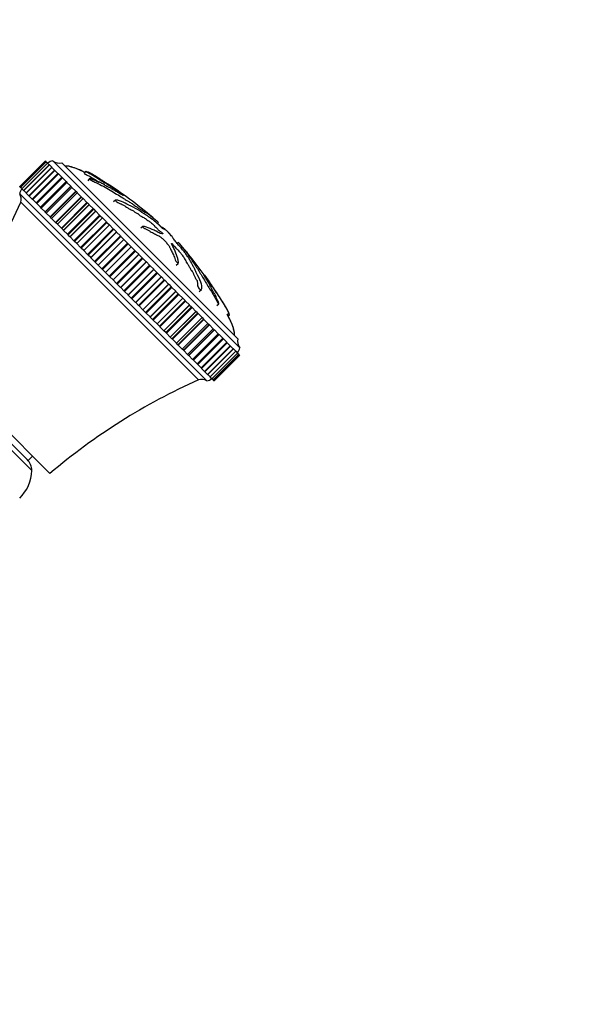
# Model space of a CAD drawing. Units: millimetres. Extents: x 0 to 1105, y 0 to 1675.
# Drawn here: x 638 to 749, y 1011 to 1201 of the extents above; entities that cross this region are included whole.
import ezdxf
from ezdxf import colors
from ezdxf.entities.mleader import LeaderData, LeaderLine
from ezdxf.math import Vec2, Vec3

# ---------------------------------------------------------------- set-up
doc = ezdxf.new("R2010")
doc.units = ezdxf.units.MM
doc.layers.add('DV1_Défaut', color=7, linetype='Continuous')
doc.layers.add('Défaut', color=7, linetype='Continuous')

# ---------------------------------------------------------------- blocks, each defined once
blk = doc.blocks.new('_DOT')
at = {"color": 0}
blk.add_line((0, 0), (-1, 0), dxfattribs=at)
at = {"color": 0, "const_width": 0.333}
blk.add_lwpolyline([(-0.1665, 0, 1), (0.1665, 0, 1)], format="xyb", close=True, dxfattribs=at)
blk = doc.blocks.new('SE')
at = {"layer": 'DV1_Défaut', "color": 7, "linetype": 'Continuous'}
for p, q in [((643.34, 1173.66), (638.39, 1168.71)), ((643.37, 1173.63), (638.42, 1168.68)), ((643.37, 1173.63), (638.42, 1168.68)), ((643.37, 1173.63), (638.42, 1168.68)), ((643.5, 1173.5), (638.55, 1168.55)), ((643.51, 1173.49), (638.56, 1168.54)), ((643.51, 1173.49), (638.56, 1168.54)), ((643.34, 1173.66), (643.37, 1173.63)), ((643.37, 1173.63), (643.37, 1173.63)), ((643.37, 1173.63), (643.5, 1173.5)), ((643.37, 1173.63), (643.37, 1173.63)), ((643.51, 1173.49), (643.5, 1173.5)), ((643.51, 1173.49), (643.51, 1173.49)), ((643.51, 1173.49), (643.74, 1173.26)), ((644.75, 1173.66), (680.81, 1137.6)), ((643.75, 1173.25), (638.8, 1168.3)), ((643.76, 1173.24), (638.81, 1168.29)), ((643.76, 1173.23), (638.81, 1168.28)), ((644.09, 1172.9), (639.14, 1167.95)), ((644.12, 1172.87), (639.17, 1167.92)), ((644.13, 1172.87), (639.18, 1167.92)), ((644.55, 1172.45), (639.6, 1167.5)), ((644.59, 1172.4), (639.64, 1167.45)), ((644.6, 1172.4), (639.65, 1167.45)), ((645.1, 1171.9), (640.15, 1166.95)), ((645.17, 1171.83), (640.22, 1166.88)), ((645.18, 1171.82), (640.23, 1166.87)), ((643.76, 1173.24), (643.75, 1173.25)), ((643.76, 1173.23), (643.76, 1173.24)), ((643.76, 1173.23), (644.09, 1172.9)), ((644.12, 1172.87), (644.09, 1172.9)), ((644.13, 1172.87), (644.12, 1172.87)), ((644.13, 1172.87), (644.55, 1172.45)), ((644.59, 1172.4), (644.55, 1172.45)), ((644.6, 1172.4), (644.59, 1172.4)), ((644.6, 1172.4), (645.1, 1171.9)), ((645.17, 1171.83), (645.1, 1171.9)), ((645.18, 1171.82), (645.17, 1171.83)), ((645.18, 1171.82), (645.75, 1171.25)), ((646.52, 1173.31), (680.46, 1139.37)), ((651.11, 1171.65), (650.79, 1171.26)), ((645.75, 1171.25), (640.8, 1166.3)), ((645.85, 1171.15), (640.9, 1166.2)), ((645.85, 1171.14), (640.9, 1166.19)), ((646.5, 1170.5), (641.55, 1165.55)), ((646.62, 1170.38), (641.67, 1165.43)), ((646.63, 1170.37), (641.68, 1165.42)), ((647.33, 1169.67), (642.38, 1164.72)), ((647.33, 1169.66), (642.38, 1164.71)), ((645.85, 1171.15), (645.75, 1171.25)), ((645.85, 1171.14), (645.85, 1171.15)), ((645.85, 1171.14), (646.5, 1170.5)), ((646.5, 1170.5), (646.62, 1170.38)), ((646.63, 1170.37), (646.62, 1170.38)), ((646.63, 1170.37), (647.33, 1169.67)), ((647.33, 1169.67), (647.33, 1169.66)), ((647.33, 1169.66), (647.49, 1169.51)), ((651.86, 1170.23), (651.53, 1169.83)), ((638.42, 1168.68), (638.39, 1168.71)), ((638.42, 1168.68), (638.42, 1168.68)), ((638.42, 1168.68), (638.42, 1168.68)), ((638.55, 1168.55), (638.42, 1168.68)), ((638.55, 1168.55), (638.56, 1168.54)), ((638.56, 1168.54), (638.56, 1168.54)), ((638.79, 1168.31), (638.56, 1168.54)), ((638.8, 1168.3), (638.81, 1168.29)), ((638.81, 1168.28), (638.81, 1168.29)), ((639.14, 1167.95), (638.81, 1168.28)), ((639.14, 1167.95), (639.17, 1167.92)), ((639.18, 1167.92), (639.17, 1167.92)), ((639.6, 1167.5), (639.18, 1167.92)), ((647.49, 1169.51), (642.54, 1164.56)), ((647.5, 1169.5), (642.55, 1164.55)), ((648.22, 1168.78), (643.27, 1163.83)), ((648.25, 1168.75), (643.3, 1163.8)), ((648.45, 1168.55), (643.5, 1163.6)), ((648.46, 1168.54), (643.51, 1163.59)), ((649.19, 1167.8), (644.24, 1162.86)), ((649.25, 1167.75), (644.3, 1162.8)), ((647.5, 1169.5), (647.49, 1169.51)), ((647.5, 1169.5), (648.22, 1168.78)), ((648.22, 1168.78), (648.25, 1168.75)), ((648.25, 1168.75), (648.45, 1168.55)), ((648.46, 1168.54), (648.45, 1168.55)), ((648.46, 1168.54), (649.19, 1167.8)), ((649.19, 1167.8), (649.25, 1167.75)), ((649.25, 1167.75), (649.48, 1167.52)), ((638.39, 1167.3), (674.45, 1131.23)), ((639.6, 1167.5), (639.64, 1167.45)), ((639.65, 1167.45), (639.64, 1167.45)), ((640.15, 1166.95), (639.65, 1167.45)), ((640.15, 1166.95), (640.22, 1166.88)), ((640.23, 1166.87), (640.22, 1166.88)), ((640.8, 1166.3), (640.23, 1166.87)), ((640.8, 1166.3), (640.9, 1166.2)), ((640.9, 1166.19), (640.9, 1166.2)), ((641.55, 1165.55), (640.9, 1166.19)), ((649.48, 1167.52), (644.53, 1162.57)), ((649.49, 1167.5), (644.54, 1162.55)), ((650.24, 1166.75), (645.29, 1161.8)), ((650.32, 1166.68), (645.37, 1161.73)), ((650.6, 1166.4), (645.65, 1161.45)), ((650.61, 1166.39), (645.66, 1161.44)), ((649.49, 1167.5), (649.48, 1167.52)), ((649.49, 1167.5), (650.24, 1166.75)), ((650.24, 1166.75), (650.32, 1166.68)), ((650.32, 1166.68), (650.6, 1166.4)), ((650.61, 1166.39), (650.6, 1166.4)), ((650.61, 1166.39), (651.36, 1165.63)), ((656.86, 1166.08), (656.47, 1165.74)), ((638.59, 1165.68), (672.84, 1131.43)), ((641.67, 1165.43), (641.55, 1165.55)), ((641.68, 1165.42), (641.67, 1165.43)), ((642.38, 1164.72), (641.68, 1165.42)), ((642.38, 1164.71), (642.38, 1164.72)), ((642.54, 1164.56), (642.38, 1164.71)), ((642.55, 1164.55), (642.54, 1164.56)), ((643.27, 1163.83), (642.55, 1164.55)), ((651.36, 1165.63), (646.42, 1160.68)), ((651.46, 1165.54), (646.51, 1160.59)), ((651.78, 1165.22), (646.83, 1160.27)), ((651.79, 1165.21), (646.84, 1160.26)), ((652.55, 1164.45), (647.6, 1159.5)), ((652.66, 1164.34), (647.71, 1159.39)), ((653.02, 1163.98), (648.07, 1159.03)), ((653.04, 1163.96), (648.09, 1159.01)), ((651.36, 1165.63), (651.46, 1165.54)), ((651.46, 1165.54), (651.78, 1165.22)), ((651.79, 1165.21), (651.78, 1165.22)), ((651.79, 1165.21), (652.55, 1164.45)), ((652.55, 1164.45), (652.66, 1164.34)), ((652.66, 1164.34), (653.02, 1163.98)), ((653.04, 1163.96), (653.02, 1163.98)), ((653.04, 1163.96), (653.79, 1163.2)), ((643.3, 1163.8), (643.27, 1163.83)), ((643.5, 1163.6), (643.3, 1163.8)), ((643.51, 1163.59), (643.5, 1163.6)), ((644.24, 1162.86), (643.51, 1163.59)), ((644.3, 1162.8), (644.24, 1162.86)), ((644.53, 1162.57), (644.3, 1162.8)), ((644.54, 1162.55), (644.53, 1162.57)), ((645.29, 1161.8), (644.54, 1162.55)), ((653.79, 1163.2), (648.84, 1158.25)), ((653.91, 1163.09), (648.96, 1158.14)), ((654.32, 1162.68), (649.37, 1157.73)), ((654.33, 1162.66), (649.38, 1157.71)), ((653.79, 1163.2), (653.91, 1163.09)), ((653.91, 1163.09), (654.32, 1162.68)), ((654.33, 1162.66), (654.32, 1162.68)), ((654.33, 1162.66), (655.09, 1161.91)), ((645.37, 1161.73), (645.29, 1161.8)), ((645.65, 1161.45), (645.37, 1161.73)), ((645.66, 1161.44), (645.65, 1161.45)), ((646.42, 1160.68), (645.66, 1161.44)), ((646.51, 1160.59), (646.42, 1160.68)), ((646.83, 1160.27), (646.51, 1160.59)), ((646.84, 1160.26), (646.83, 1160.27)), ((647.6, 1159.5), (646.84, 1160.26)), ((655.09, 1161.91), (650.14, 1156.96)), ((655.2, 1161.79), (650.25, 1156.84)), ((655.67, 1161.33), (650.72, 1156.38)), ((655.68, 1161.32), (650.73, 1156.37)), ((656.42, 1160.58), (651.47, 1155.63)), ((656.54, 1160.46), (651.59, 1155.51)), ((655.09, 1161.91), (655.2, 1161.79)), ((655.2, 1161.79), (655.67, 1161.33)), ((655.68, 1161.32), (655.67, 1161.33)), ((655.68, 1161.32), (656.42, 1160.58)), ((656.42, 1160.58), (656.54, 1160.46)), ((656.54, 1160.46), (657.05, 1159.95)), ((662.14, 1161.01), (661.76, 1160.67)), ((665.08, 1161.84), (664.89, 1161.61)), ((666.07, 1160.65), (666, 1160.58)), ((666.7, 1160.22), (666.69, 1160.23)), ((647.71, 1159.39), (647.6, 1159.5)), ((648.07, 1159.03), (647.71, 1159.39)), ((648.09, 1159.01), (648.07, 1159.03)), ((648.84, 1158.25), (648.09, 1159.01)), ((648.96, 1158.14), (648.84, 1158.25)), ((649.37, 1157.73), (648.96, 1158.14)), ((657.05, 1159.95), (652.1, 1155)), ((657.06, 1159.93), (652.11, 1154.98)), ((657.79, 1159.21), (652.84, 1154.26)), ((657.91, 1159.08), (652.96, 1154.13)), ((658.46, 1158.53), (653.51, 1153.58)), ((658.48, 1158.52), (653.53, 1153.57)), ((657.06, 1159.93), (657.05, 1159.95)), ((657.06, 1159.93), (657.79, 1159.21)), ((657.79, 1159.21), (657.91, 1159.08)), ((657.91, 1159.08), (658.46, 1158.53)), ((658.48, 1158.52), (658.46, 1158.53)), ((658.48, 1158.52), (659.19, 1157.81)), ((667.38, 1159.55), (667.35, 1159.52)), ((667.38, 1159.55), (667.38, 1159.54)), ((649.38, 1157.71), (649.37, 1157.73)), ((650.14, 1156.96), (649.38, 1157.71)), ((650.25, 1156.84), (650.14, 1156.96)), ((650.72, 1156.38), (650.25, 1156.84)), ((650.73, 1156.37), (650.72, 1156.38)), ((651.47, 1155.63), (650.73, 1156.37)), ((659.19, 1157.81), (654.24, 1152.86)), ((659.31, 1157.69), (654.36, 1152.74)), ((659.9, 1157.1), (654.95, 1152.15)), ((659.91, 1157.08), (654.96, 1152.13)), ((660.6, 1156.4), (655.65, 1151.45)), ((660.72, 1156.27), (655.77, 1151.32)), ((659.19, 1157.81), (659.31, 1157.69)), ((659.31, 1157.69), (659.9, 1157.1)), ((659.91, 1157.08), (659.9, 1157.1)), ((659.91, 1157.08), (660.6, 1156.4)), ((660.6, 1156.4), (660.72, 1156.27)), ((660.72, 1156.27), (661.35, 1155.65)), ((669, 1157.93), (668.77, 1157.75)), ((669.01, 1157.92), (668.78, 1157.73)), ((669, 1157.93), (669.01, 1157.92)), ((651.59, 1155.51), (651.47, 1155.63)), ((652.1, 1155), (651.59, 1155.51)), ((652.11, 1154.98), (652.1, 1155)), ((652.84, 1154.26), (652.11, 1154.98)), ((661.35, 1155.65), (656.4, 1150.7)), ((661.36, 1155.63), (656.41, 1150.69)), ((662.02, 1154.98), (657.07, 1150.03)), ((662.15, 1154.85), (657.2, 1149.9)), ((661.36, 1155.63), (661.35, 1155.65)), ((661.36, 1155.63), (662.02, 1154.98)), ((662.02, 1154.98), (662.15, 1154.85)), ((662.15, 1154.85), (662.8, 1154.2)), ((652.96, 1154.13), (652.84, 1154.26)), ((653.51, 1153.58), (652.96, 1154.13)), ((653.53, 1153.57), (653.51, 1153.58)), ((654.24, 1152.86), (653.53, 1153.57)), ((654.36, 1152.74), (654.24, 1152.86)), ((654.95, 1152.15), (654.36, 1152.74)), ((662.8, 1154.2), (657.85, 1149.25)), ((662.82, 1154.18), (657.87, 1149.23)), ((663.44, 1153.56), (658.49, 1148.61)), ((663.57, 1153.43), (658.62, 1148.48)), ((664.25, 1152.75), (659.3, 1147.8)), ((664.26, 1152.73), (659.32, 1147.78)), ((662.82, 1154.18), (662.8, 1154.2)), ((662.82, 1154.18), (663.44, 1153.56)), ((663.44, 1153.56), (663.57, 1153.43)), ((663.57, 1153.43), (664.25, 1152.75)), ((664.26, 1152.73), (664.25, 1152.75)), ((664.26, 1152.73), (664.85, 1152.14)), ((668.57, 1153.54), (668.95, 1153.88)), ((654.96, 1152.13), (654.95, 1152.15)), ((655.65, 1151.45), (654.96, 1152.13)), ((655.77, 1151.32), (655.65, 1151.45)), ((656.4, 1150.7), (655.77, 1151.32)), ((656.41, 1150.69), (656.4, 1150.7)), ((657.07, 1150.03), (656.41, 1150.69)), ((664.85, 1152.14), (659.9, 1147.19)), ((664.98, 1152.02), (660.03, 1147.07)), ((665.69, 1151.31), (660.74, 1146.36)), ((665.7, 1151.3), (660.75, 1146.35)), ((666.25, 1150.75), (661.3, 1145.8)), ((666.37, 1150.63), (661.42, 1145.68)), ((664.85, 1152.14), (664.98, 1152.02)), ((664.98, 1152.02), (665.69, 1151.31)), ((665.7, 1151.3), (665.69, 1151.31)), ((665.7, 1151.3), (666.25, 1150.75)), ((666.25, 1150.75), (666.37, 1150.63)), ((666.37, 1150.63), (667.1, 1149.9)), ((674.16, 1151.18), (674.23, 1151.24)), ((674.23, 1151.07), (674.32, 1151.14)), ((657.2, 1149.9), (657.07, 1150.03)), ((657.85, 1149.25), (657.2, 1149.9)), ((657.87, 1149.23), (657.85, 1149.25)), ((658.49, 1148.61), (657.87, 1149.23)), ((667.1, 1149.9), (662.15, 1144.95)), ((667.11, 1149.88), (662.16, 1144.93)), ((667.62, 1149.38), (662.67, 1144.43)), ((667.74, 1149.26), (662.79, 1144.31)), ((667.11, 1149.88), (667.1, 1149.9)), ((667.11, 1149.88), (667.62, 1149.38)), ((667.62, 1149.38), (667.74, 1149.26)), ((667.74, 1149.26), (668.48, 1148.51)), ((673.02, 1148.49), (673.41, 1148.84)), ((658.62, 1148.48), (658.49, 1148.61)), ((659.3, 1147.8), (658.62, 1148.48)), ((659.32, 1147.78), (659.3, 1147.8)), ((659.9, 1147.19), (659.32, 1147.78)), ((660.03, 1147.07), (659.9, 1147.19)), ((660.74, 1146.36), (660.03, 1147.07)), ((668.48, 1148.51), (663.53, 1143.56)), ((668.5, 1148.5), (663.55, 1143.55)), ((668.96, 1148.04), (664.01, 1143.09)), ((669.08, 1147.92), (664.13, 1142.97)), ((669.83, 1147.17), (664.88, 1142.22)), ((669.84, 1147.16), (664.89, 1142.21)), ((668.5, 1148.5), (668.48, 1148.51)), ((668.5, 1148.5), (668.96, 1148.04)), ((668.96, 1148.04), (669.08, 1147.92)), ((669.08, 1147.92), (669.83, 1147.17)), ((669.84, 1147.16), (669.83, 1147.17)), ((669.84, 1147.16), (670.26, 1146.74)), ((660.75, 1146.35), (660.74, 1146.36)), ((661.3, 1145.8), (660.75, 1146.35)), ((661.42, 1145.68), (661.3, 1145.8)), ((662.15, 1144.95), (661.42, 1145.68)), ((662.16, 1144.93), (662.15, 1144.95)), ((662.67, 1144.43), (662.16, 1144.93)), ((670.26, 1146.74), (665.31, 1141.79)), ((670.37, 1146.63), (665.42, 1141.68)), ((671.13, 1145.87), (666.18, 1140.92)), ((671.14, 1145.86), (666.19, 1140.91)), ((666.56, 1140.54), (671.51, 1145.49)), ((671.61, 1145.39), (666.66, 1140.44)), ((670.26, 1146.74), (670.37, 1146.63)), ((670.37, 1146.63), (671.13, 1145.87)), ((671.14, 1145.86), (671.13, 1145.87)), ((671.14, 1145.86), (671.51, 1145.49)), ((671.51, 1145.49), (671.61, 1145.39)), ((671.61, 1145.39), (672.37, 1144.63)), ((676.39, 1145.75), (676.79, 1146.08)), ((662.79, 1144.31), (662.67, 1144.43)), ((663.53, 1143.56), (662.79, 1144.31)), ((663.55, 1143.55), (663.53, 1143.56)), ((664.01, 1143.09), (663.55, 1143.55)), ((664.13, 1142.97), (664.01, 1143.09)), ((664.88, 1142.22), (664.13, 1142.97)), ((672.37, 1144.63), (667.42, 1139.68)), ((672.38, 1144.61), (667.43, 1139.66)), ((667.75, 1139.35), (672.7, 1144.3)), ((672.8, 1144.2), (667.85, 1139.25)), ((673.55, 1143.44), (668.6, 1138.49)), ((673.57, 1143.43), (668.62, 1138.48)), ((668.89, 1138.21), (673.84, 1143.16)), ((673.92, 1143.08), (668.97, 1138.13)), ((672.38, 1144.61), (672.37, 1144.63)), ((672.38, 1144.61), (672.7, 1144.3)), ((672.7, 1144.3), (672.8, 1144.2)), ((672.8, 1144.2), (673.55, 1143.44)), ((673.57, 1143.43), (673.55, 1143.44)), ((673.57, 1143.43), (673.84, 1143.16)), ((673.84, 1143.16), (673.92, 1143.08)), ((673.92, 1143.08), (674.67, 1142.33)), ((678.32, 1144), (678.72, 1144.32)), ((678.56, 1143.76), (678.81, 1143.96)), ((664.89, 1142.21), (664.88, 1142.22)), ((665.31, 1141.79), (664.89, 1142.21)), ((665.42, 1141.68), (665.31, 1141.79)), ((666.18, 1140.92), (665.42, 1141.68)), ((674.67, 1142.33), (669.72, 1137.38)), ((674.68, 1142.32), (669.73, 1137.37)), ((669.96, 1137.14), (674.91, 1142.09)), ((674.97, 1142.03), (670.02, 1137.08)), ((675.7, 1141.29), (670.76, 1136.34)), ((675.71, 1141.28), (670.77, 1136.33)), ((670.96, 1136.14), (675.91, 1141.09)), ((675.94, 1141.06), (670.99, 1136.11)), ((674.68, 1142.32), (674.67, 1142.33)), ((674.68, 1142.32), (674.91, 1142.09)), ((674.91, 1142.09), (674.97, 1142.03)), ((674.97, 1142.03), (675.7, 1141.29)), ((675.71, 1141.28), (675.7, 1141.29)), ((675.71, 1141.28), (675.91, 1141.09)), ((675.91, 1141.09), (675.94, 1141.06)), ((675.94, 1141.06), (676.66, 1140.34)), ((666.19, 1140.91), (666.18, 1140.92)), ((666.56, 1140.54), (666.19, 1140.91)), ((666.66, 1140.44), (666.56, 1140.54)), ((667.42, 1139.68), (666.66, 1140.44)), ((667.43, 1139.66), (667.42, 1139.68)), ((667.75, 1139.35), (667.43, 1139.66)), ((667.85, 1139.25), (667.75, 1139.35)), ((668.6, 1138.49), (667.85, 1139.25)), ((676.66, 1140.34), (671.71, 1135.39)), ((676.67, 1140.33), (671.72, 1135.38)), ((676.83, 1140.17), (671.88, 1135.22)), ((671.88, 1135.22), (676.83, 1140.17)), ((677.53, 1139.47), (672.58, 1134.52)), ((677.54, 1139.46), (672.59, 1134.51)), ((672.71, 1134.39), (677.66, 1139.34)), ((676.67, 1140.33), (676.66, 1140.34)), ((676.67, 1140.33), (676.83, 1140.17)), ((676.83, 1140.17), (676.83, 1140.17)), ((676.83, 1140.17), (677.53, 1139.47)), ((677.54, 1139.46), (677.53, 1139.47)), ((677.54, 1139.46), (677.66, 1139.34)), ((677.66, 1139.34), (678.3, 1138.69)), ((668.62, 1138.48), (668.6, 1138.49)), ((668.89, 1138.21), (668.62, 1138.48)), ((668.97, 1138.13), (668.89, 1138.21)), ((669.72, 1137.38), (668.97, 1138.13)), ((669.73, 1137.37), (669.72, 1137.38)), ((669.96, 1137.14), (669.73, 1137.37)), ((678.3, 1138.69), (673.35, 1133.75)), ((678.31, 1138.69), (673.36, 1133.74)), ((673.45, 1133.64), (678.4, 1138.59)), ((678.98, 1138.02), (674.03, 1133.07)), ((678.99, 1138.01), (674.04, 1133.06)), ((674.11, 1132.99), (679.06, 1137.94)), ((679.56, 1137.44), (674.61, 1132.49)), ((679.56, 1137.44), (674.61, 1132.49)), ((674.66, 1132.44), (679.61, 1137.39)), ((678.31, 1138.69), (678.3, 1138.69)), ((678.4, 1138.59), (678.31, 1138.69)), ((678.4, 1138.59), (678.98, 1138.02)), ((678.99, 1138.01), (678.98, 1138.02)), ((679.06, 1137.94), (678.99, 1138.01)), ((679.06, 1137.94), (679.56, 1137.44)), ((679.56, 1137.44), (679.56, 1137.44)), ((679.61, 1137.39), (679.56, 1137.44)), ((679.61, 1137.39), (680.03, 1136.97)), ((620.53, 1137.07), (644.22, 1113.38)), ((670.02, 1137.08), (669.96, 1137.14)), ((670.76, 1136.34), (670.02, 1137.08)), ((670.77, 1136.33), (670.76, 1136.34)), ((670.96, 1136.14), (670.77, 1136.33)), ((670.99, 1136.11), (670.96, 1136.14)), ((671.71, 1135.39), (670.99, 1136.11)), ((671.72, 1135.38), (671.71, 1135.39)), ((671.88, 1135.22), (671.72, 1135.38)), ((680.03, 1136.97), (675.08, 1132.02)), ((680.03, 1136.97), (675.08, 1132.02)), ((675.11, 1131.99), (680.06, 1136.94)), ((680.39, 1136.61), (675.44, 1131.66)), ((680.39, 1136.61), (675.44, 1131.66)), ((675.46, 1131.64), (680.41, 1136.59)), ((680.64, 1136.36), (675.69, 1131.41)), ((680.64, 1136.35), (675.69, 1131.41)), ((675.7, 1131.4), (680.65, 1136.35)), ((680.78, 1136.22), (675.83, 1131.27)), ((680.78, 1136.22), (675.83, 1131.27)), ((675.83, 1131.26), (680.78, 1136.21)), ((680.81, 1136.19), (675.86, 1131.24)), ((680.03, 1136.97), (680.03, 1136.97)), ((680.06, 1136.94), (680.03, 1136.97)), ((680.06, 1136.94), (680.39, 1136.61)), ((680.39, 1136.61), (680.39, 1136.61)), ((680.41, 1136.59), (680.39, 1136.61)), ((680.41, 1136.58), (680.64, 1136.36)), ((680.64, 1136.35), (680.64, 1136.36)), ((680.65, 1136.35), (680.64, 1136.35)), ((680.65, 1136.35), (680.78, 1136.22)), ((680.78, 1136.22), (680.78, 1136.22)), ((680.78, 1136.21), (680.78, 1136.22)), ((680.78, 1136.22), (680.81, 1136.19)), ((672.58, 1134.52), (671.88, 1135.22)), ((671.88, 1135.22), (671.88, 1135.22)), ((672.59, 1134.51), (672.58, 1134.52)), ((672.71, 1134.39), (672.59, 1134.51)), ((673.35, 1133.75), (672.71, 1134.39)), ((673.36, 1133.74), (673.35, 1133.75)), ((673.36, 1133.74), (673.45, 1133.64)), ((674.03, 1133.07), (673.45, 1133.64)), ((640.01, 1115.89), (623.04, 1132.86)), ((674.04, 1133.06), (674.03, 1133.07)), ((674.04, 1133.06), (674.11, 1132.99)), ((674.61, 1132.49), (674.11, 1132.99)), ((674.61, 1132.49), (674.61, 1132.49)), ((674.61, 1132.49), (674.66, 1132.44)), ((675.08, 1132.02), (674.66, 1132.44)), ((675.08, 1132.02), (675.08, 1132.02)), ((675.08, 1132.02), (675.11, 1131.99)), ((675.44, 1131.66), (675.11, 1131.99)), ((675.44, 1131.66), (675.44, 1131.66)), ((675.44, 1131.66), (675.46, 1131.64)), ((675.69, 1131.41), (675.46, 1131.63)), ((675.69, 1131.41), (675.69, 1131.41)), ((675.69, 1131.41), (675.7, 1131.4)), ((675.83, 1131.27), (675.7, 1131.4)), ((675.83, 1131.27), (675.83, 1131.27)), ((675.86, 1131.24), (675.83, 1131.27)), ((675.83, 1131.27), (675.83, 1131.26)), ((631.36, 1123.3), (640.72, 1113.94)), ((640.01, 1115.89), (640.86, 1116.74))]:
    blk.add_line(p, q, dxfattribs=at)
for centre, radius, start, end in [((644.93, 1172.07), 1.6, 96.3751, 135.0448), ((645.99, 1175.24), 2, 231.9019, 285.4783), ((639.88, 1167.17), 1.5, 133.6093, 174.9708), ((607.35, 1095.83), 87.69, 49.2358, 56.7831), ((636.67, 1166.27), 2, 343.0658, 31.0448), ((529.09, 1214.77), 120, 319.6463, 335.855), ((601.28, 1099.01), 89.77, 35.9341, 40.8654), ((601.28, 1099.01), 89.77, 33.2555, 35.1391), ((682.39, 1138.83), 2, 164.5217, 218.0981), ((679.22, 1137.78), 1.6, 314.9552, 353.6249), ((674.32, 1132.73), 1.5, 275.0292, 316.3907), ((721.92, 1021.93), 120, 114.145, 130.3537), ((673.42, 1129.52), 2, 58.9552, 106.9342), ((637.72, 1113.94), 3, 0, 45), ((632.73, 1114.26), 8, 315, 357.7067)]:
    blk.add_arc(centre, radius, start, end, dxfattribs=at)
for points, knots in [([(650.92, 1171.41), (650.79, 1171.48), (650.25, 1171.77), (649.32, 1172.21), (648.3, 1172.54), (647.65, 1172.64), (647.35, 1172.66), (647.24, 1172.65), (647.18, 1172.64)], [0, 0, 0, 0, 0.10479, 0.462749, 0.781401, 0.906048, 0.961646, 1, 1, 1, 1]), ([(650.92, 1171.43), (650.61, 1171.59), (650, 1171.89), (649.07, 1172.26), (648.26, 1172.51), (647.62, 1172.68), (647.33, 1172.62), (647.23, 1172.6)], [0, 0, 0, 0, 0.267321, 0.51926, 0.760993, 0.924342, 1, 1, 1, 1]), ([(651.47, 1171.56), (651.47, 1171.57), (651.49, 1171.56), (651.52, 1171.55), (651.55, 1171.54), (651.65, 1171.49), (651.76, 1171.44), (651.93, 1171.35), (652.02, 1171.31), (652.28, 1171.17), (652.45, 1171.07), (652.97, 1170.76), (653.32, 1170.54), (653.89, 1170.18), (654.08, 1170.05), (654.45, 1169.81), (654.63, 1169.69), (654.93, 1169.49), (655.04, 1169.42), (655.17, 1169.33), (655.21, 1169.31), (655.21, 1169.31), (655.19, 1169.32), (655.26, 1169.28), (655.35, 1169.22), (655.44, 1169.15), (655.47, 1169.14), (655.42, 1169.17), (655.39, 1169.19), (655.34, 1169.22), (655.3, 1169.25), (655.38, 1169.19), (655.42, 1169.16), (655.46, 1169.14), (655.44, 1169.15), (655.35, 1169.2), (655.27, 1169.25), (655.18, 1169.31), (655.16, 1169.32), (655.17, 1169.31), (655.17, 1169.31), (655.06, 1169.38), (654.96, 1169.45), (654.77, 1169.57), (654.67, 1169.63), (654.4, 1169.81), (654.22, 1169.92), (653.65, 1170.29), (653.26, 1170.53), (652.53, 1170.97), (652.16, 1171.18), (651.58, 1171.46), (651.37, 1171.57), (651.14, 1171.65), (651.09, 1171.66), (651.14, 1171.62), (651.15, 1171.61), (651.21, 1171.57), (651.27, 1171.54), (651.44, 1171.45), (651.56, 1171.39), (651.78, 1171.28), (651.9, 1171.22), (652.23, 1171.04), (652.45, 1170.92), (653.09, 1170.55), (653.5, 1170.29), (654.71, 1169.52), (655.51, 1169.01), (656.48, 1168.38), (656.67, 1168.25), (657.04, 1168.01), (657.22, 1167.9), (657.59, 1167.65), (657.79, 1167.51), (658.06, 1167.33), (658.11, 1167.29), (658.2, 1167.23), (658.22, 1167.21), (658.22, 1167.21), (658.2, 1167.22), (658.13, 1167.27), (658.08, 1167.3), (658.15, 1167.24), (658.18, 1167.21), (658.25, 1167.17), (658.28, 1167.14), (658.26, 1167.15), (658.25, 1167.16), (658.18, 1167.2), (658.13, 1167.23), (658.11, 1167.23), (658.14, 1167.2), (658.27, 1167.1), (658.33, 1167.06), (658.42, 1166.99), (658.4, 1167), (658.33, 1167.03), (658.28, 1167.06), (658.26, 1167.06), (658.26, 1167.06), (658.28, 1167.03), (658.3, 1167.01), (658.3, 1167.01), (658.28, 1167.02), (658.19, 1167.07), (658.11, 1167.12), (657.96, 1167.21), (657.88, 1167.26), (657.88, 1167.24), (657.9, 1167.22), (657.93, 1167.19), (657.88, 1167.22), (657.76, 1167.3), (657.66, 1167.35), (657.39, 1167.52), (657.2, 1167.64), (656.91, 1167.82), (656.81, 1167.88), (656.62, 1168), (656.52, 1168.07), (656.44, 1168.09), (656.44, 1168.09), (656.44, 1168.07), (656.43, 1168.07), (656.27, 1168.17), (656.17, 1168.23), (655.89, 1168.4), (655.71, 1168.49), (655.45, 1168.65), (655.35, 1168.71), (655.26, 1168.73), (655.27, 1168.71), (655.11, 1168.79), (654.99, 1168.87), (654.77, 1169.01), (654.66, 1169.08), (654.33, 1169.27), (654.13, 1169.38), (653.86, 1169.51), (653.77, 1169.55), (653.67, 1169.58), (653.65, 1169.58), (653.65, 1169.56), (653.67, 1169.53), (653.69, 1169.5), (653.7, 1169.49), (653.68, 1169.49), (653.65, 1169.5), (653.57, 1169.55), (653.5, 1169.58), (653.32, 1169.68), (653.2, 1169.74), (652.85, 1169.9), (652.62, 1169.99), (652.24, 1170.15), (652.11, 1170.2), (651.89, 1170.26), (651.85, 1170.24), (651.86, 1170.13), (652.06, 1169.98), (652.57, 1169.71), (652.84, 1169.59), (653.6, 1169.24), (654.08, 1169), (655.44, 1168.26), (656.25, 1167.75), (657.45, 1167.03), (657.84, 1166.8), (658.47, 1166.4), (658.7, 1166.24), (659.01, 1166.04), (659.11, 1165.97), (659.28, 1165.88), (659.35, 1165.85), (659.61, 1165.7), (659.82, 1165.56), (660.27, 1165.26), (660.5, 1165.09), (660.81, 1164.88), (660.9, 1164.82), (661.03, 1164.74), (661.07, 1164.72), (661.18, 1164.65), (661.24, 1164.6), (661.55, 1164.37), (661.67, 1164.31), (661.99, 1164.11), (662.17, 1163.99), (662.47, 1163.8), (662.55, 1163.76), (662.65, 1163.73), (662.69, 1163.73), (662.87, 1163.62), (663.05, 1163.49), (663.25, 1163.34), (663.31, 1163.31), (663.44, 1163.21), (663.52, 1163.14), (663.75, 1162.96), (663.87, 1162.86), (664.12, 1162.65), (664.23, 1162.56), (664.44, 1162.39), (664.52, 1162.32), (664.63, 1162.23), (664.63, 1162.24), (664.72, 1162.16), (664.78, 1162.11), (664.86, 1162.04), (664.87, 1162.04), (664.92, 1161.99), (664.96, 1161.95), (665.04, 1161.88), (665.06, 1161.86), (665.08, 1161.84)], [0, 0, 0, 0, 0.0030302, 0.0030302, 0.0065782, 0.0065782, 0.013674, 0.013674, 0.0207699, 0.0207699, 0.0349616, 0.0349616, 0.0633451, 0.0633451, 0.0775369, 0.0775369, 0.0917286, 0.0917286, 0.0988245, 0.0988245, 0.1023724, 0.1023724, 0.1059203, 0.1059203, 0.1130162, 0.1130162, 0.1165642, 0.1165642, 0.1201121, 0.1201121, 0.127208, 0.127208, 0.1307559, 0.1307559, 0.1343038, 0.1343038, 0.1413997, 0.1413997, 0.1449476, 0.1449476, 0.1484956, 0.1484956, 0.1555914, 0.1555914, 0.1626873, 0.1626873, 0.176879, 0.176879, 0.2052625, 0.2052625, 0.233646, 0.233646, 0.2478378, 0.2478378, 0.2549336, 0.2549336, 0.2584816, 0.2584816, 0.2620295, 0.2620295, 0.2691254, 0.2691254, 0.2762212, 0.2762212, 0.290413, 0.290413, 0.3187965, 0.3187965, 0.3755634, 0.3755634, 0.3897552, 0.3897552, 0.4039469, 0.4039469, 0.4181386, 0.4181386, 0.4216866, 0.4216866, 0.4234605, 0.4234605, 0.4252345, 0.4252345, 0.4323304, 0.4323304, 0.4358783, 0.4358783, 0.4376523, 0.4376523, 0.4394262, 0.4394262, 0.4465221, 0.4465221, 0.453618, 0.453618, 0.4571659, 0.4571659, 0.4607139, 0.4607139, 0.4678097, 0.4678097, 0.4713577, 0.4713577, 0.4731316, 0.4731316, 0.4749056, 0.4749056, 0.4820015, 0.4820015, 0.4890973, 0.4890973, 0.4926453, 0.4926453, 0.4961932, 0.4961932, 0.5032891, 0.5032891, 0.5174808, 0.5174808, 0.5245767, 0.5245767, 0.5316726, 0.5316726, 0.5352205, 0.5352205, 0.5387684, 0.5387684, 0.5458643, 0.5458643, 0.560056, 0.560056, 0.5671519, 0.5671519, 0.5742478, 0.5742478, 0.5813437, 0.5813437, 0.5884395, 0.5884395, 0.6026313, 0.6026313, 0.6097271, 0.6097271, 0.6132751, 0.6132751, 0.616823, 0.616823, 0.618597, 0.618597, 0.6203709, 0.6203709, 0.6239189, 0.6239189, 0.6310147, 0.6310147, 0.6452065, 0.6452065, 0.6523024, 0.6523024, 0.6593982, 0.6593982, 0.67359, 0.67359, 0.6877817, 0.6877817, 0.7161652, 0.7161652, 0.7729322, 0.7729322, 0.8013156, 0.8013156, 0.8155074, 0.8155074, 0.8226032, 0.8226032, 0.8296991, 0.8296991, 0.8438909, 0.8438909, 0.8580826, 0.8580826, 0.8651785, 0.8651785, 0.8687264, 0.8687264, 0.8722743, 0.8722743, 0.8864661, 0.8864661, 0.9006578, 0.9006578, 0.9148496, 0.9148496, 0.9290413, 0.9290413, 0.943233, 0.943233, 0.9503289, 0.9503289, 0.9574248, 0.9574248, 0.9645206, 0.9645206, 0.9716165, 0.9716165, 0.9787124, 0.9787124, 0.9858083, 0.9858083, 0.9893562, 0.9893562, 0.9929041, 0.9929041, 0.9964521, 0.9964521, 1, 1, 1, 1]), ([(650.8, 1171.25), (650.79, 1171.25), (650.79, 1171.24), (650.82, 1171.22), (650.84, 1171.21), (650.9, 1171.16), (650.96, 1171.13), (651.14, 1171.04), (651.26, 1170.99), (651.49, 1170.87), (651.6, 1170.82), (652.39, 1170.4), (653.02, 1170.01), (653.64, 1169.61)], [0, 0, 0, 0, 0.038372, 0.038372, 0.091406, 0.091406, 0.14444, 0.14444, 0.250508, 0.250508, 0.356576, 0.356576, 1, 1, 1, 1]), ([(666.1, 1160.51), (666.09, 1160.5), (666.03, 1160.55), (665.86, 1160.71), (665.77, 1160.79), (665.6, 1160.96), (665.51, 1161.04), (665.33, 1161.2), (665.24, 1161.29), (664.79, 1161.7), (664.43, 1162.01), (663.76, 1162.53), (663.5, 1162.71), (662.94, 1163.09), (662.66, 1163.28), (661.81, 1163.83), (661.24, 1164.18), (660.13, 1164.81), (659.58, 1165.09), (658.56, 1165.59), (658.11, 1165.79), (657.4, 1166.04), (657.17, 1166.1), (656.93, 1166.1), (656.89, 1166.1), (656.83, 1166.06), (656.84, 1166.02), (656.94, 1165.89), (657.03, 1165.81), (657.23, 1165.67), (657.34, 1165.61), (657.62, 1165.47), (657.78, 1165.41), (658.1, 1165.28), (658.25, 1165.21), (658.48, 1165.1), (658.56, 1165.06), (658.76, 1164.91), (658.85, 1164.83), (659.14, 1164.62), (659.32, 1164.52), (659.62, 1164.35), (659.76, 1164.28), (659.95, 1164.19), (660.01, 1164.17), (660.15, 1164.11), (660.22, 1164.07), (660.37, 1163.96), (660.42, 1163.92), (660.51, 1163.85), (660.55, 1163.82), (660.67, 1163.76), (660.76, 1163.7), (660.94, 1163.59), (661.01, 1163.55), (661.11, 1163.51), (661.15, 1163.49), (661.25, 1163.41), (661.3, 1163.36), (661.55, 1163.15), (661.75, 1163.02), (662.07, 1162.84), (662.18, 1162.79), (662.41, 1162.67), (662.5, 1162.6), (662.61, 1162.55), (662.63, 1162.54), (662.69, 1162.51), (662.74, 1162.48), (662.87, 1162.35), (662.98, 1162.27), (663.17, 1162.12), (663.26, 1162.07), (663.42, 1161.96), (663.51, 1161.9), (663.62, 1161.83), (663.65, 1161.82), (663.75, 1161.74), (663.78, 1161.7), (663.91, 1161.57), (664.02, 1161.47), (664.16, 1161.35), (664.21, 1161.32), (664.29, 1161.26), (664.32, 1161.23), (664.33, 1161.2), (664.33, 1161.2), (664.33, 1161.18), (664.33, 1161.15), (664.38, 1161.09), (664.43, 1161.04), (664.56, 1160.9), (664.67, 1160.8), (664.82, 1160.68), (664.86, 1160.64), (664.96, 1160.55), (664.97, 1160.52), (665.05, 1160.41), (665.17, 1160.3), (665.36, 1160.14), (665.43, 1160.09), (665.58, 1160), (665.65, 1159.95), (665.78, 1159.85), (665.83, 1159.81), (665.92, 1159.72), (665.96, 1159.67), (666.02, 1159.57), (665.99, 1159.57), (665.85, 1159.55), (665.7, 1159.58), (665.24, 1159.79), (664.96, 1159.94), (664.42, 1160.22), (664.16, 1160.34), (663.4, 1160.67), (662.97, 1160.84), (662.34, 1161.01), (662.2, 1161.06), (662.13, 1161), (662.12, 1160.98), (662.13, 1160.92), (662.16, 1160.87), (662.26, 1160.78), (662.31, 1160.74), (662.41, 1160.66), (662.47, 1160.62), (662.61, 1160.54), (662.69, 1160.51), (662.86, 1160.42), (662.95, 1160.38), (663.2, 1160.25), (663.36, 1160.16), (663.84, 1159.9), (664.13, 1159.73), (664.53, 1159.53), (664.66, 1159.47), (664.93, 1159.33), (665.06, 1159.26), (665.25, 1159.17), (665.3, 1159.16), (665.4, 1159.1), (665.45, 1159.07), (665.55, 1158.97), (665.59, 1158.92), (665.73, 1158.8), (665.81, 1158.75), (665.94, 1158.66), (666, 1158.61), (666.07, 1158.52), (666.11, 1158.47), (666.24, 1158.33), (666.33, 1158.22), (666.47, 1158.11), (666.51, 1158.07), (666.6, 1157.99), (666.65, 1157.94), (666.75, 1157.8), (666.81, 1157.71), (666.92, 1157.57), (666.96, 1157.52), (667.05, 1157.43), (667.1, 1157.38), (667.19, 1157.25), (667.21, 1157.19), (667.27, 1157.07), (667.3, 1157), (667.4, 1156.8), (667.48, 1156.66), (667.66, 1156.27), (667.78, 1156.02), (668.06, 1155.44), (668.19, 1155.14), (668.37, 1154.68), (668.4, 1154.53), (668.55, 1154.24), (668.63, 1154.13), (668.76, 1153.99), (668.81, 1153.95), (668.9, 1153.88), (668.94, 1153.87), (668.98, 1153.91), (668.97, 1153.98), (668.98, 1154.08), (668.98, 1154.14), (668.98, 1154.3), (668.97, 1154.4), (668.9, 1154.73), (668.83, 1154.96), (668.59, 1155.63), (668.42, 1156.1), (668.15, 1156.71), (668.09, 1156.83), (667.95, 1157.1), (667.87, 1157.25), (667.73, 1157.51), (667.69, 1157.62), (667.67, 1157.72), (667.66, 1157.74), (667.68, 1157.74), (667.7, 1157.73), (667.75, 1157.68), (667.76, 1157.66), (667.85, 1157.55), (667.95, 1157.43), (668.08, 1157.31), (668.12, 1157.28), (668.17, 1157.24), (668.19, 1157.24), (668.23, 1157.19), (668.25, 1157.16), (668.34, 1157.05), (668.41, 1156.95), (668.59, 1156.75), (668.69, 1156.65), (668.79, 1156.58), (668.8, 1156.58), (668.87, 1156.54), (668.92, 1156.47), (669.04, 1156.33), (669.11, 1156.23), (669.24, 1156.08), (669.29, 1156.03), (669.35, 1155.96), (669.37, 1155.94), (669.42, 1155.89), (669.43, 1155.87), (669.51, 1155.76), (669.56, 1155.67), (669.68, 1155.5), (669.74, 1155.4), (669.87, 1155.25), (669.92, 1155.21), (670.01, 1155.11), (670.04, 1155.06), (670.11, 1154.94), (670.15, 1154.87), (670.27, 1154.64), (670.34, 1154.5), (670.44, 1154.29), (670.48, 1154.22), (670.54, 1154.08), (670.58, 1154), (670.7, 1153.84), (670.75, 1153.78), (670.84, 1153.67), (670.89, 1153.61), (670.94, 1153.5), (670.98, 1153.42), (671.11, 1153.17), (671.22, 1152.99), (671.37, 1152.72), (671.42, 1152.63), (671.58, 1152.41), (671.69, 1152.29), (671.8, 1152.1), (671.82, 1152.04), (671.86, 1151.92), (671.88, 1151.86), (671.95, 1151.65), (672.03, 1151.49), (672.17, 1151.2), (672.22, 1151.1), (672.32, 1150.93), (672.36, 1150.87), (672.44, 1150.76), (672.49, 1150.72), (672.56, 1150.64), (672.58, 1150.61), (672.62, 1150.55), (672.63, 1150.53), (672.64, 1150.48), (672.63, 1150.45), (672.63, 1150.37), (672.64, 1150.3), (672.67, 1150.08), (672.7, 1149.91), (672.69, 1149.7), (672.68, 1149.64), (672.72, 1149.43), (672.8, 1149.29), (673.05, 1148.94), (673.24, 1148.8), (673.45, 1148.82), (673.48, 1148.95), (673.53, 1149.31), (673.5, 1149.58), (673.3, 1150.41), (672.99, 1151.01), (672.52, 1151.96), (672.35, 1152.29), (672.17, 1152.7), (672.14, 1152.8), (672.06, 1152.99), (672.02, 1153.07), (671.9, 1153.27), (671.82, 1153.38), (671.65, 1153.66), (671.57, 1153.81), (671.45, 1154.07), (671.41, 1154.18), (671.28, 1154.41), (671.22, 1154.51), (671.12, 1154.66), (671.08, 1154.7), (671.04, 1154.79), (671.02, 1154.81), (670.97, 1154.95), (670.78, 1155.2), (670.48, 1155.62), (670.35, 1155.81), (670.04, 1156.22), (669.84, 1156.47), (669.44, 1156.95), (669.23, 1157.19), (668.84, 1157.65), (668.69, 1157.85), (668.43, 1158.17), (668.33, 1158.28), (668.16, 1158.49), (668.07, 1158.59), (668, 1158.71), (667.99, 1158.74), (667.96, 1158.81), (667.93, 1158.86), (667.8, 1159.02), (667.72, 1159.12), (667.51, 1159.35), (667.39, 1159.48), (667.23, 1159.65), (667.21, 1159.68), (667.12, 1159.78), (667.06, 1159.84), (666.95, 1159.96), (666.91, 1160), (666.81, 1160.11), (666.76, 1160.17), (666.7, 1160.22)], [0, 0, 0, 0, 0.003832, 0.003832, 0.007865, 0.007865, 0.011898, 0.011898, 0.015931, 0.015931, 0.032063, 0.032063, 0.048196, 0.048196, 0.064328, 0.064328, 0.096592, 0.096592, 0.128857, 0.128857, 0.161121, 0.161121, 0.177254, 0.177254, 0.181287, 0.181287, 0.18532, 0.18532, 0.189353, 0.189353, 0.193386, 0.193386, 0.201452, 0.201452, 0.209518, 0.209518, 0.213551, 0.213551, 0.217584, 0.217584, 0.225651, 0.225651, 0.233717, 0.233717, 0.23775, 0.23775, 0.241783, 0.241783, 0.243799, 0.243799, 0.245816, 0.245816, 0.249849, 0.249849, 0.253882, 0.253882, 0.255899, 0.255899, 0.257915, 0.257915, 0.265981, 0.265981, 0.274047, 0.274047, 0.278081, 0.278081, 0.280097, 0.280097, 0.282114, 0.282114, 0.286147, 0.286147, 0.29018, 0.29018, 0.294213, 0.294213, 0.296229, 0.296229, 0.298246, 0.298246, 0.302279, 0.302279, 0.304295, 0.304295, 0.305304, 0.305304, 0.306312, 0.306312, 0.308329, 0.308329, 0.310345, 0.310345, 0.314378, 0.314378, 0.316395, 0.316395, 0.318411, 0.318411, 0.322444, 0.322444, 0.326477, 0.326477, 0.33051, 0.33051, 0.332527, 0.332527, 0.334543, 0.334543, 0.338577, 0.338577, 0.354709, 0.354709, 0.370841, 0.370841, 0.386973, 0.386973, 0.419238, 0.419238, 0.427304, 0.427304, 0.429321, 0.429321, 0.431337, 0.431337, 0.433354, 0.433354, 0.43537, 0.43537, 0.439403, 0.439403, 0.443436, 0.443436, 0.451503, 0.451503, 0.467635, 0.467635, 0.475701, 0.475701, 0.483767, 0.483767, 0.4878, 0.4878, 0.489817, 0.489817, 0.491833, 0.491833, 0.495866, 0.495866, 0.497883, 0.497883, 0.499899, 0.499899, 0.503932, 0.503932, 0.505949, 0.505949, 0.507965, 0.507965, 0.511999, 0.511999, 0.514015, 0.514015, 0.516032, 0.516032, 0.520065, 0.520065, 0.524098, 0.524098, 0.532164, 0.532164, 0.548296, 0.548296, 0.564428, 0.564428, 0.572495, 0.572495, 0.576528, 0.576528, 0.578544, 0.578544, 0.580561, 0.580561, 0.584594, 0.584594, 0.588627, 0.588627, 0.596693, 0.596693, 0.612825, 0.612825, 0.64509, 0.64509, 0.653156, 0.653156, 0.661222, 0.661222, 0.669288, 0.669288, 0.671305, 0.671305, 0.672313, 0.672313, 0.673321, 0.673321, 0.677354, 0.677354, 0.679371, 0.679371, 0.680379, 0.680379, 0.681387, 0.681387, 0.685421, 0.685421, 0.689454, 0.689454, 0.69147, 0.69147, 0.693487, 0.693487, 0.69752, 0.69752, 0.699536, 0.699536, 0.700545, 0.700545, 0.701553, 0.701553, 0.705586, 0.705586, 0.709619, 0.709619, 0.711636, 0.711636, 0.713652, 0.713652, 0.717685, 0.717685, 0.725751, 0.725751, 0.729784, 0.729784, 0.733817, 0.733817, 0.735834, 0.735834, 0.73785, 0.73785, 0.741884, 0.741884, 0.74995, 0.74995, 0.753983, 0.753983, 0.758016, 0.758016, 0.762049, 0.762049, 0.766082, 0.766082, 0.774148, 0.774148, 0.778181, 0.778181, 0.780198, 0.780198, 0.782214, 0.782214, 0.783222, 0.783222, 0.784231, 0.784231, 0.786247, 0.786247, 0.79028, 0.79028, 0.798347, 0.798347, 0.80238, 0.80238, 0.806413, 0.806413, 0.814479, 0.814479, 0.822545, 0.822545, 0.838677, 0.838677, 0.870942, 0.870942, 0.887074, 0.887074, 0.89514, 0.89514, 0.899173, 0.899173, 0.903206, 0.903206, 0.911272, 0.911272, 0.919339, 0.919339, 0.923372, 0.923372, 0.925388, 0.925388, 0.927405, 0.927405, 0.935471, 0.935471, 0.943537, 0.943537, 0.951603, 0.951603, 0.959669, 0.959669, 0.967735, 0.967735, 0.971769, 0.971769, 0.975802, 0.975802, 0.979835, 0.979835, 0.983868, 0.983868, 0.987901, 0.987901, 0.991934, 0.991934, 0.99395, 0.99395, 0.995967, 0.995967, 0.997983, 0.997983, 1, 1, 1, 1]), ([(664.9, 1161.62), (665, 1161.53), (665.11, 1161.45), (665.32, 1161.28), (665.43, 1161.18), (665.64, 1161.01), (665.75, 1160.92), (665.86, 1160.85), (665.89, 1160.84), (665.96, 1160.81), (666.01, 1160.77), (666.17, 1160.65), (666.28, 1160.56), (666.4, 1160.45), (666.41, 1160.44), (666.42, 1160.43)], [0, 0, 0, 0, 0.163894, 0.163894, 0.328096, 0.328096, 0.492298, 0.492298, 0.6565, 0.6565, 0.820703, 0.820703, 0.984905, 0.984905, 1, 1, 1, 1]), ([(666.69, 1160.23), (666.61, 1160.29), (666.53, 1160.36), (666.37, 1160.46), (666.26, 1160.55), (666.11, 1160.65), (666.07, 1160.66), (666.06, 1160.63), (666.06, 1160.61), (666.08, 1160.57), (666.08, 1160.56), (666.09, 1160.55)], [0, 0, 0, 0, 0.27057, 0.27057, 0.541141, 0.541141, 0.811711, 0.811711, 0.946996, 0.946996, 1, 1, 1, 1]), ([(667.03, 1159.87), (667.04, 1159.87), (667.05, 1159.86), (667.11, 1159.8), (667.16, 1159.76), (667.26, 1159.66), (667.32, 1159.61), (667.38, 1159.55)], [0, 0, 0, 0, 0.058863, 0.058863, 0.529431, 0.529431, 1, 1, 1, 1]), ([(669.17, 1157.73), (669.17, 1157.73), (669.17, 1157.74), (669.14, 1157.77), (669.1, 1157.81), (669.04, 1157.89), (669.02, 1157.91), (669, 1157.93)], [0, 0, 0, 0, 0.058338, 0.058338, 0.529169, 0.529169, 1, 1, 1, 1]), ([(669.01, 1157.92), (669.14, 1157.77), (669.27, 1157.61), (669.53, 1157.3), (669.65, 1157.16), (669.92, 1156.84), (670.07, 1156.66), (670.29, 1156.39), (670.37, 1156.31), (670.51, 1156.13), (670.58, 1156.05), (670.73, 1155.87), (670.82, 1155.76), (670.84, 1155.72), (670.81, 1155.75), (670.81, 1155.74), (670.83, 1155.72), (670.83, 1155.69), (670.82, 1155.7), (670.76, 1155.74), (670.83, 1155.62), (671.09, 1155.21), (671.31, 1154.91), (671.69, 1154.34), (671.88, 1154.06), (672.45, 1153.19), (672.83, 1152.59), (673.58, 1151.35), (673.97, 1150.71), (674.78, 1149.36), (675.24, 1148.65), (675.89, 1147.55), (676.1, 1147.17), (676.37, 1146.67), (676.42, 1146.56), (676.54, 1146.35), (676.61, 1146.25), (676.73, 1146.1), (676.78, 1146.07), (676.81, 1146.1), (676.8, 1146.15), (676.74, 1146.36), (676.66, 1146.53), (676.5, 1146.87), (676.41, 1147.05), (676.29, 1147.29), (676.24, 1147.38), (676.24, 1147.43), (676.27, 1147.41), (676.25, 1147.51), (676.16, 1147.68), (675.98, 1148), (675.87, 1148.17), (675.71, 1148.44), (675.65, 1148.53), (675.54, 1148.71), (675.48, 1148.81), (675.47, 1148.85), (675.48, 1148.86), (675.46, 1148.9), (675.43, 1148.94), (675.36, 1149.06), (675.32, 1149.14), (675.26, 1149.27), (675.2, 1149.36), (675.11, 1149.5), (675.08, 1149.55), (675.07, 1149.58), (675.09, 1149.57), (675.1, 1149.61), (675.03, 1149.75), (674.82, 1150.09), (674.69, 1150.29), (674.53, 1150.55), (674.49, 1150.61), (674.41, 1150.75), (674.37, 1150.8), (674.31, 1150.9), (674.27, 1150.95), (674.33, 1150.89), (674.31, 1150.93), (674.26, 1151.03), (674.21, 1151.11), (674.12, 1151.26), (674.08, 1151.33), (673.99, 1151.46), (673.95, 1151.52), (673.93, 1151.56), (673.97, 1151.5), (674, 1151.47), (674.01, 1151.47), (674.01, 1151.47)], [0, 0, 0, 0, 0.024305, 0.024305, 0.048609, 0.048609, 0.072914, 0.072914, 0.085067, 0.085067, 0.097219, 0.097219, 0.109371, 0.109371, 0.121524, 0.121524, 0.133676, 0.133676, 0.145828, 0.145828, 0.194438, 0.194438, 0.243047, 0.243047, 0.291657, 0.291657, 0.388876, 0.388876, 0.486095, 0.486095, 0.583314, 0.583314, 0.631923, 0.631923, 0.644075, 0.644075, 0.656228, 0.656228, 0.66838, 0.66838, 0.680533, 0.680533, 0.704837, 0.704837, 0.729142, 0.729142, 0.741294, 0.741294, 0.753447, 0.753447, 0.777751, 0.777751, 0.802056, 0.802056, 0.814209, 0.814209, 0.826361, 0.826361, 0.832437, 0.832437, 0.838513, 0.838513, 0.850666, 0.850666, 0.862818, 0.862818, 0.868894, 0.868894, 0.87497, 0.87497, 0.899275, 0.899275, 0.92358, 0.92358, 0.935732, 0.935732, 0.941808, 0.941808, 0.947885, 0.947885, 0.960037, 0.960037, 0.972189, 0.972189, 0.984342, 0.984342, 0.990418, 0.990418, 0.996494, 0.996494, 1, 1, 1, 1]), ([(673.89, 1150.62), (673.89, 1150.62), (673.9, 1150.62), (673.91, 1150.61), (673.92, 1150.6), (673.92, 1150.6)], [0, 0, 0, 0, 0.214526, 0.214526, 1, 1, 1, 1]), ([(673.95, 1151.69), (673.95, 1151.69), (673.95, 1151.69), (673.96, 1151.68), (673.98, 1151.65), (674.08, 1151.51), (674.17, 1151.39), (674.55, 1150.85), (674.85, 1150.43), (675.38, 1149.64), (675.63, 1149.27), (676.13, 1148.51), (676.38, 1148.12), (677.14, 1146.93), (677.69, 1146.12), (678.3, 1145.06), (678.42, 1144.84), (678.58, 1144.54), (678.61, 1144.48), (678.68, 1144.37), (678.71, 1144.32), (678.72, 1144.31), (678.71, 1144.34), (678.7, 1144.37), (678.69, 1144.4), (678.65, 1144.5), (678.6, 1144.6), (678.51, 1144.78), (678.46, 1144.87), (678.32, 1145.13), (678.22, 1145.3), (677.92, 1145.82), (677.69, 1146.17), (677.33, 1146.73), (677.2, 1146.92), (676.96, 1147.3), (676.84, 1147.48), (676.65, 1147.77), (676.57, 1147.88), (676.49, 1148.02), (676.46, 1148.05), (676.46, 1148.06), (676.47, 1148.04), (676.43, 1148.1), (676.39, 1148.17), (676.35, 1148.23)], [0, 0, 0, 0, 0.001434, 0.001434, 0.013802, 0.013802, 0.038538, 0.038538, 0.137482, 0.137482, 0.236425, 0.236425, 0.335369, 0.335369, 0.533256, 0.533256, 0.582727, 0.582727, 0.595095, 0.595095, 0.607463, 0.607463, 0.619831, 0.619831, 0.632199, 0.632199, 0.656935, 0.656935, 0.681671, 0.681671, 0.731142, 0.731142, 0.830086, 0.830086, 0.879558, 0.879558, 0.929029, 0.929029, 0.953765, 0.953765, 0.966133, 0.966133, 0.978501, 0.978501, 1, 1, 1, 1]), ([(673.95, 1151.59), (673.95, 1151.59), (673.95, 1151.59), (673.98, 1151.55), (674, 1151.52), (674.06, 1151.44), (674.1, 1151.39), (674.17, 1151.3), (674.19, 1151.27), (674.22, 1151.25), (674.23, 1151.24), (674.23, 1151.24)], [0, 0, 0, 0, 0.069639, 0.069639, 0.202401, 0.202401, 0.467925, 0.467925, 0.733449, 0.733449, 1, 1, 1, 1]), ([(674.18, 1151.33), (674.18, 1151.33), (674.18, 1151.33), (674.18, 1151.33), (674.23, 1151.26), (674.3, 1151.17), (674.33, 1151.14), (674.33, 1151.14)], [0, 0, 0, 0, 0.007071, 0.007071, 0.425194, 0.425194, 1, 1, 1, 1]), ([(674.32, 1151.16), (674.32, 1151.16), (674.31, 1151.16), (674.3, 1151.18), (674.29, 1151.2), (674.28, 1151.22)], [0, 0, 0, 0, 0.194497, 0.194497, 1, 1, 1, 1]), ([(676.3, 1148.3), (676.3, 1148.3), (676.3, 1148.3), (676.32, 1148.27), (676.34, 1148.24), (676.36, 1148.21), (676.37, 1148.2), (676.37, 1148.19)], [0, 0, 0, 0, 0.154007, 0.154007, 0.6567198, 0.6567198, 1, 1, 1, 1]), ([(679.8, 1140.03), (679.8, 1140.11), (679.81, 1140.23), (679.79, 1140.47), (679.74, 1140.83), (679.59, 1141.52), (679.25, 1142.39), (678.82, 1143.29), (678.54, 1143.83), (678.4, 1144.06)], [0, 0, 0, 0, 0.048849, 0.090649, 0.16412, 0.305039, 0.578913, 0.81114, 1, 1, 1, 1]), ([(679.75, 1140.07), (679.78, 1140.17), (679.82, 1140.34), (679.74, 1140.79), (679.53, 1141.63), (679.08, 1142.79), (678.64, 1143.67), (678.42, 1144.07)], [0, 0, 0, 0, 0.061288, 0.135484, 0.311142, 0.673852, 1, 1, 1, 1]), ([(678.68, 1144.28), (678.72, 1144.2), (678.75, 1144.13), (678.8, 1144.01), (678.81, 1143.97), (678.8, 1143.96)], [0, 0, 0, 0, 0.553551, 0.553551, 1, 1, 1, 1])]:
    blk.add_open_spline(points, degree=3, knots=knots, dxfattribs=at)

msp = doc.modelspace()

# ---------------------------------------------------------------- block references
at = {"layer": 'Défaut'}
msp.add_blockref('SE', (0, 0), dxfattribs=at)

# ---------------------------------------------------------------- leaders
at = {"layer": 'Défaut', "color": 7, "linetype": 'Continuous'}
ml = msp.add_multileader_mtext('Standard', dxfattribs=at)
ml.set_content('{\\pxsm0.9;\\fSolid Edge ISO|b1||i0||c0|p34;\\W1.;21/01/2021\\P}', color=256)
ml.set_leader_properties()
ml.set_arrow_properties(name='DOT')
ml.build(insert=Vec2(0, 0))
ml.multileader.update_dxf_attribs({"leader_type": 0, "dogleg_length": 0, "arrow_head_size": 12})
ctx = ml.context
ctx.base_point, ctx.char_height, ctx.arrow_head_size, ctx.landing_gap_size = Vec3(916.55, 1668.04), 12, 12, 4.2
notes = []
notes.append((ctx, [(0, (0, 0, 0), (0, 0), (1, 0), 1, [])]))
ctx.mtext.insert = Vec3(918.55, 1674.16)
for ctx, leaders in notes:
    for number, flags, end, landing, length, lines in leaders:
        leader = LeaderData()
        leader.index, (leader.has_last_leader_line, leader.has_dogleg_vector, leader.attachment_direction) = number, flags
        leader.last_leader_point, leader.dogleg_vector, leader.dogleg_length = Vec3(end), Vec3(landing), length
        for number, points, colour, breaks in lines:
            line = LeaderLine()
            line.index, line.vertices, line.color, line.breaks = number, Vec3.list(points), colors.encode_raw_color(colour), breaks
            leader.lines.append(line)
        ctx.leaders.append(leader)

doc.saveas('drawing.dxf')
